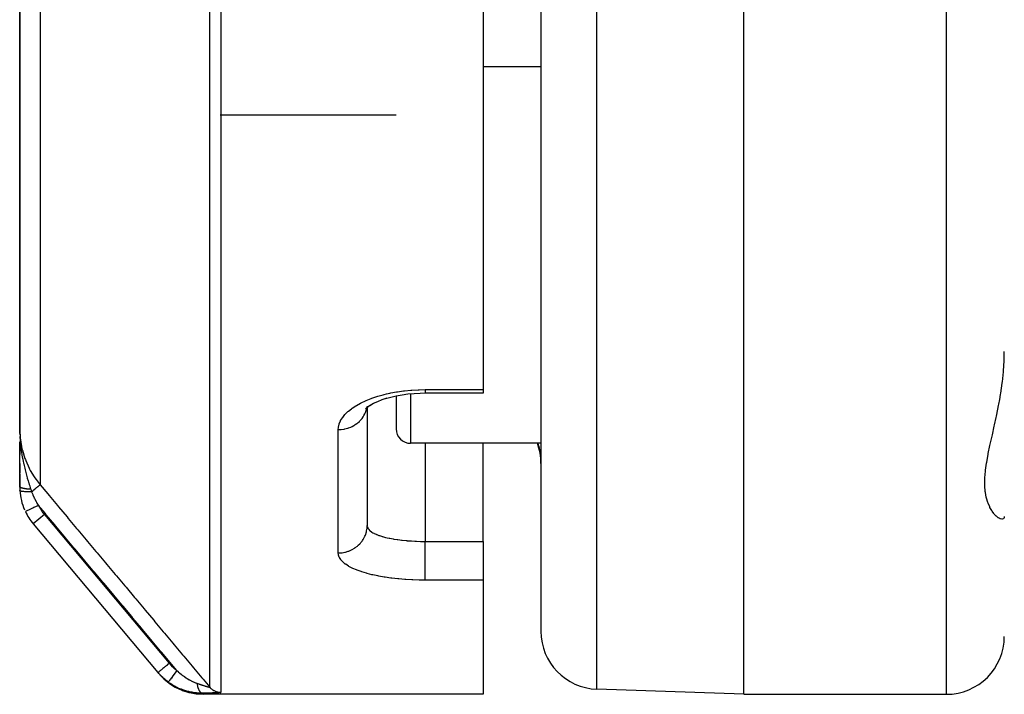
# Model space of a CAD drawing. Units: millimetres. Extents: x -393 to 623, y -419 to 419.
# Drawn here: x -70 to -36, y -116 to -93 of the extents above; entities that cross this region are included whole.
import ezdxf

# ---------------------------------------------------------------- set-up
doc = ezdxf.new("R2010")
doc.units = ezdxf.units.MM
doc.linetypes.add('DASHED', pattern=[9.652, 8.128, -1.524])
doc.layers.add('nevidi', color=4, linetype='DASHED')

msp = doc.modelspace()

# ---------------------------------------------------------------- linework, layer by layer
at = {"color": 2}
for p, q in [((-52, -26), (-52, -113.824)), ((-52, -26), (-52, -113.824)), ((-45, -116), (-45, -26)), ((-54, -68.225), (-54, -105.48)), ((-70, -85.632), (-70, -106.832)), ((-70, -106.832), (-70, -85.632)), ((-52, -94.334), (-54, -94.334)), ((-57, -96), (-63.077, -96)), ((-63.076, -96), (-63.074, -96)), ((-57, -105.694), (-57, -106.834)), ((-57, -105.694), (-57, -106.834)), ((-54, -105.597), (-56, -105.597)), ((-54, -105.597), (-56, -105.597)), ((-54, -105.48), (-54, -105.597)), ((-58.059, -106.151), (-57.975, -106.072)), ((-58.004, -106.057), (-58.003, -106.055)), ((-58.057, -106.155), (-58.015, -106.105)), ((-58.048, -106.147), (-58.038, -106.132)), ((-58, -106.096), (-58, -110.173)), ((-58, -106.096), (-58, -110.173)), ((-69.999, -106.982), (-70, -106.832)), ((-69.999, -106.981), (-70, -106.832)), ((-69.999, -106.98), (-70, -106.832)), ((-70, -106.98), (-70, -106.832)), ((-70, -106.979), (-70, -106.832)), ((-70, -106.978), (-70, -106.832)), ((-70, -106.977), (-70, -106.832)), ((-70, -106.976), (-70, -106.832)), ((-70, -106.97), (-70, -106.832)), ((-70, -106.969), (-70, -106.832)), ((-70, -106.968), (-70, -106.832)), ((-70, -106.832), (-70, -106.975)), ((-70, -106.968), (-70, -106.879)), ((-69.999, -106.984), (-69.999, -106.935)), ((-69.998, -106.994), (-69.998, -106.983)), ((-70, -107.274), (-70, -107.721)), ((-70, -108.828), (-70, -107.289)), ((-52, -107.334), (-56.5, -107.334)), ((-54, -110.72), (-54, -107.334)), ((-52, -107.453), (-52, -107.466)), ((-52, -107.453), (-52, -107.466)), ((-70, -108.03), (-70, -108.349)), ((-52, -107.782), (-52, -107.845)), ((-52, -107.782), (-52, -107.845)), ((-70, -108.385), (-70, -108.828)), ((-65.222, -115.25), (-69.528, -110.118)), ((-65.222, -115.25), (-69.528, -110.118)), ((-58, -110.173), (-57.998, -110.201)), ((-54, -110.72), (-54, -112.058)), ((-54, -112.058), (-54, -116)), ((-65.194, -115.283), (-65.222, -115.25)), ((-45, -116), (-50.07, -115.823)), ((-54, -116), (-63.66, -116)), ((-45, -116), (-38, -116))]:
    msp.add_line(p, q, dxfattribs=at)
for points in [[(-57.372, -105.787), (-57.187, -105.736), (-56.995, -105.693), (-56.797, -105.657), (-56.592, -105.63), (-56.383, -105.61), (-56.17, -105.599), (-56, -105.596)], [(-58.052, -106.134), (-57.951, -106.056), (-57.836, -105.981)], [(-57.914, -106.025), (-57.781, -105.952), (-57.635, -105.885), (-57.479, -105.824), (-57.312, -105.768)], [(-70, -106.832), (-69.999, -106.935), (-69.997, -106.995)], [(-65.192, -115.286), (-65.038, -115.449), (-65.03, -115.457), (-65.029, -115.458), (-65.021, -115.465), (-64.843, -115.612), (-64.834, -115.619), (-64.833, -115.62), (-64.824, -115.626), (-64.628, -115.75), (-64.619, -115.755), (-64.618, -115.756), (-64.608, -115.761), (-64.398, -115.859), (-64.388, -115.863), (-64.387, -115.863), (-64.377, -115.867), (-64.156, -115.937), (-64.145, -115.94), (-64.145, -115.94), (-64.134, -115.943), (-63.906, -115.985), (-63.895, -115.986), (-63.895, -115.986), (-63.884, -115.987), (-63.66, -116)]]:
    msp.add_lwpolyline(points, dxfattribs=at)
for centre, radius, start, end in [((-56.5, -106.834), 0.5, 180, 270), ((-54, -108.026), 2, 0, 20.2905), ((-68, -108.828), 2, 180, 183.8843), ((-68, -108.828), 2, 183.8843, 203.5714), ((-68, -108.828), 2, 205.5972, 220), ((-50, -113.824), 2, 180, 268), ((-38, -114), 2, 270, 0)]:
    msp.add_arc(centre, radius, start, end, dxfattribs=at)
at = {"layer": 'nevidi', "color": 7, "linetype": 'Continuous'}
for p, q in [((-50.07, -115.823), (-50.07, -26)), ((-38, -116), (-38, -26)), ((-69.298, -87.546), (-69.298, -108.763)), ((-63.437, -115.754), (-63.437, -91.931)), ((-63.054, -92.063), (-63.054, -115.932)), ((-56.5, -105.621), (-56.5, -107.334)), ((-56, -105.48), (-54, -105.48)), ((-69.997, -106.995), (-69.996, -107.042)), ((-59, -111.119), (-59, -106.862)), ((-56, -107.334), (-56, -110.72)), ((-69.801, -109.691), (-69.803, -109.692)), ((-69.149, -109.792), (-69.532, -110.113)), ((-69.149, -109.792), (-64.839, -114.929)), ((-56, -110.72), (-54, -110.72)), ((-54, -112.058), (-56, -112.058))]:
    msp.add_line(p, q, dxfattribs=at)
for points in [[(-36, -109.857), (-36.006, -109.899), (-36.008, -109.906), (-36.018, -109.923), (-36.032, -109.938), (-36.037, -109.941), (-36.072, -109.952), (-36.075, -109.952), (-36.082, -109.952), (-36.132, -109.943), (-36.14, -109.94), (-36.16, -109.931), (-36.198, -109.91), (-36.208, -109.904), (-36.271, -109.854), (-36.281, -109.844), (-36.282, -109.844), (-36.346, -109.775), (-36.357, -109.762), (-36.422, -109.673), (-36.432, -109.657), (-36.434, -109.654), (-36.495, -109.548), (-36.504, -109.528), (-36.56, -109.398), (-36.569, -109.375), (-36.615, -109.224), (-36.615, -109.224), (-36.621, -109.198), (-36.654, -109.028), (-36.658, -108.998), (-36.674, -108.807), (-36.675, -108.774), (-36.675, -108.773), (-36.674, -108.563), (-36.673, -108.527), (-36.654, -108.3), (-36.649, -108.262), (-36.615, -108.02), (-36.615, -108.018), (-36.608, -107.979), (-36.561, -107.723), (-36.552, -107.68), (-36.495, -107.41), (-36.485, -107.365), (-36.434, -107.135), (-36.422, -107.082), (-36.412, -107.036), (-36.346, -106.744), (-36.336, -106.696), (-36.282, -106.445), (-36.271, -106.394), (-36.261, -106.344), (-36.198, -106.03), (-36.189, -105.978), (-36.16, -105.819), (-36.132, -105.652), (-36.123, -105.598), (-36.075, -105.262), (-36.072, -105.234), (-36.068, -105.207), (-36.032, -104.864), (-36.027, -104.808), (-36.018, -104.683), (-36.006, -104.458), (-36.004, -104.4), (-36, -104.165)], [(-59, -106.862), (-58.995, -106.787), (-58.993, -106.772), (-58.971, -106.675), (-58.966, -106.659), (-58.925, -106.563), (-58.917, -106.548), (-58.858, -106.452), (-58.847, -106.437), (-58.771, -106.344), (-58.757, -106.329), (-58.665, -106.239), (-58.648, -106.224), (-58.54, -106.138), (-58.521, -106.124), (-58.396, -106.042), (-58.375, -106.029), (-58.234, -105.95), (-58.211, -105.938), (-58.058, -105.866), (-58.032, -105.854), (-57.868, -105.788), (-57.84, -105.778), (-57.663, -105.718), (-57.633, -105.709), (-57.446, -105.656), (-57.414, -105.648), (-57.335, -105.629), (-57.218, -105.603), (-57.186, -105.596), (-56.983, -105.559), (-56.95, -105.553), (-56.741, -105.524), (-56.707, -105.52), (-56.492, -105.499), (-56.457, -105.496), (-56.239, -105.484), (-56.203, -105.483), (-56, -105.48)], [(-56, -105.48), (-56, -105.484), (-56, -105.519), (-56, -105.527), (-56, -105.536), (-56, -105.562), (-56, -105.567), (-56, -105.573), (-56, -105.588), (-56, -105.59), (-56, -105.593), (-56, -105.597)], [(-59, -106.862), (-58.919, -106.859), (-58.906, -106.858), (-58.894, -106.857), (-58.797, -106.843), (-58.774, -106.839), (-58.772, -106.838), (-58.678, -106.814), (-58.654, -106.806), (-58.645, -106.803), (-58.564, -106.772), (-58.541, -106.762), (-58.523, -106.753), (-58.456, -106.717), (-58.435, -106.705), (-58.41, -106.689), (-58.357, -106.651), (-58.338, -106.637), (-58.307, -106.611), (-58.268, -106.575), (-58.251, -106.558), (-58.217, -106.522), (-58.189, -106.489), (-58.175, -106.471), (-58.141, -106.423), (-58.123, -106.396), (-58.111, -106.376), (-58.08, -106.315), (-58.071, -106.295), (-58.062, -106.274), (-58.036, -106.202), (-58.032, -106.19), (-58.026, -106.168), (-58.014, -106.109)], [(-70, -106.832), (-70, -106.854), (-69.981, -107.167), (-69.977, -107.206), (-69.976, -107.209), (-69.921, -107.519), (-69.911, -107.56), (-69.907, -107.574), (-69.819, -107.859), (-69.805, -107.898), (-69.793, -107.93), (-69.678, -108.186), (-69.659, -108.223), (-69.635, -108.269), (-69.499, -108.495), (-69.475, -108.53), (-69.436, -108.586), (-69.298, -108.763)], [(-69.993, -107.097), (-69.99, -107.157), (-69.989, -107.168), (-69.982, -107.261), (-69.981, -107.278), (-69.977, -107.319), (-69.967, -107.423), (-69.96, -107.477), (-69.96, -107.48), (-69.956, -107.509)], [(-52, -107.952), (-52.003, -107.849), (-52.006, -107.797), (-52.018, -107.682), (-52.02, -107.672), (-52.028, -107.621), (-52.053, -107.497), (-52.065, -107.446), (-52.073, -107.417), (-52.098, -107.334)], [(-69.954, -107.526), (-69.946, -107.582), (-69.938, -107.638), (-69.923, -107.732), (-69.921, -107.741), (-69.912, -107.795), (-69.895, -107.886), (-69.893, -107.895), (-69.883, -107.946), (-69.882, -107.948), (-69.866, -108.024), (-69.861, -108.046), (-69.85, -108.099), (-69.838, -108.15), (-69.827, -108.194), (-69.814, -108.246), (-69.813, -108.253), (-69.79, -108.34), (-69.789, -108.344), (-69.777, -108.391), (-69.765, -108.433), (-69.752, -108.483), (-69.739, -108.528), (-69.737, -108.532), (-69.711, -108.624), (-69.708, -108.634), (-69.697, -108.671), (-69.687, -108.702), (-69.672, -108.752), (-69.669, -108.761), (-69.655, -108.807), (-69.636, -108.865), (-69.627, -108.895), (-69.618, -108.922)], [(-69.589, -109.007), (-69.588, -109.006), (-69.55, -108.974), (-69.549, -108.974), (-69.547, -108.971), (-69.54, -108.966), (-69.507, -108.938), (-69.505, -108.936), (-69.503, -108.935), (-69.495, -108.928), (-69.467, -108.905), (-69.465, -108.903), (-69.46, -108.899), (-69.452, -108.892), (-69.43, -108.874), (-69.428, -108.872), (-69.421, -108.866), (-69.414, -108.86), (-69.397, -108.846), (-69.395, -108.845), (-69.386, -108.837), (-69.38, -108.832), (-69.369, -108.822), (-69.367, -108.821), (-69.357, -108.812), (-69.352, -108.808), (-69.344, -108.802), (-69.343, -108.801), (-69.333, -108.792), (-69.329, -108.789), (-69.325, -108.785), (-69.324, -108.785), (-69.315, -108.777), (-69.312, -108.775), (-69.311, -108.773), (-69.31, -108.773), (-69.303, -108.768), (-69.302, -108.766), (-69.301, -108.766), (-69.301, -108.766), (-69.298, -108.763)], [(-69.298, -108.763), (-69.031, -109.082), (-68.987, -109.134), (-68.698, -109.479), (-68.655, -109.531), (-68.366, -109.875), (-68.322, -109.927), (-68.033, -110.272), (-67.99, -110.324), (-67.701, -110.669), (-67.657, -110.72), (-67.368, -111.065), (-67.325, -111.117), (-67.036, -111.462), (-66.992, -111.513), (-66.703, -111.858), (-66.66, -111.91), (-66.371, -112.255), (-66.328, -112.306), (-66.038, -112.652), (-65.995, -112.703), (-65.706, -113.048), (-65.662, -113.1), (-65.373, -113.445), (-65.33, -113.496), (-65.041, -113.841), (-64.997, -113.893), (-64.708, -114.238), (-64.665, -114.289), (-64.376, -114.634), (-64.332, -114.686), (-64.043, -115.031), (-64, -115.083), (-63.711, -115.427), (-63.667, -115.479), (-63.437, -115.754)], [(-69.618, -108.922), (-69.632, -108.921), (-69.635, -108.921), (-69.652, -108.92), (-69.655, -108.92), (-69.669, -108.919), (-69.671, -108.919), (-69.672, -108.919), (-69.675, -108.919), (-69.692, -108.917), (-69.695, -108.917), (-69.711, -108.916), (-69.714, -108.915), (-69.726, -108.914), (-69.727, -108.914), (-69.73, -108.914), (-69.733, -108.914), (-69.749, -108.912), (-69.752, -108.912), (-69.767, -108.91), (-69.77, -108.909), (-69.779, -108.908), (-69.78, -108.908), (-69.785, -108.907), (-69.788, -108.907), (-69.802, -108.905), (-69.805, -108.905), (-69.819, -108.902), (-69.821, -108.902), (-69.828, -108.901), (-69.829, -108.901), (-69.835, -108.9), (-69.837, -108.899), (-69.851, -108.897), (-69.853, -108.897), (-69.865, -108.894), (-69.868, -108.894), (-69.872, -108.893), (-69.873, -108.892), (-69.88, -108.891), (-69.882, -108.89), (-69.893, -108.888), (-69.895, -108.887), (-69.906, -108.884), (-69.908, -108.884), (-69.911, -108.883), (-69.911, -108.883), (-69.918, -108.881), (-69.92, -108.881), (-69.929, -108.878), (-69.931, -108.877), (-69.94, -108.874), (-69.941, -108.873), (-69.943, -108.873), (-69.943, -108.873), (-69.949, -108.87), (-69.951, -108.87), (-69.958, -108.866), (-69.959, -108.866), (-69.966, -108.863), (-69.967, -108.862), (-69.968, -108.862), (-69.968, -108.862), (-69.974, -108.859), (-69.974, -108.858), (-69.98, -108.855), (-69.981, -108.854), (-69.985, -108.851), (-69.986, -108.85), (-69.986, -108.85), (-69.986, -108.85), (-69.99, -108.847), (-69.991, -108.846), (-69.994, -108.843), (-69.994, -108.842), (-69.997, -108.839), (-69.997, -108.839), (-69.997, -108.838), (-69.997, -108.838), (-69.999, -108.835), (-69.999, -108.834), (-70, -108.831), (-70, -108.83), (-70, -108.828)], [(-69.589, -109.007), (-69.632, -109.008), (-69.634, -109.008), (-69.643, -109.008), (-69.645, -109.008), (-69.683, -109.009), (-69.685, -109.009), (-69.703, -109.009), (-69.704, -109.009), (-69.731, -109.009), (-69.734, -109.009), (-69.759, -109.008), (-69.76, -109.008), (-69.778, -109.008), (-69.779, -109.008), (-69.811, -109.007), (-69.812, -109.006), (-69.82, -109.006), (-69.822, -109.006), (-69.858, -109.003), (-69.859, -109.003), (-69.86, -109.003), (-69.861, -109.003), (-69.894, -109), (-69.896, -108.999), (-69.899, -108.999), (-69.899, -108.999), (-69.924, -108.995), (-69.926, -108.995), (-69.933, -108.993), (-69.933, -108.993), (-69.949, -108.99), (-69.95, -108.99), (-69.96, -108.987), (-69.96, -108.987), (-69.969, -108.984), (-69.97, -108.984), (-69.98, -108.979), (-69.98, -108.979), (-69.984, -108.977), (-69.984, -108.977), (-69.992, -108.971), (-69.992, -108.971), (-69.992, -108.97), (-69.993, -108.97), (-69.995, -108.963)], [(-69.618, -108.922), (-69.606, -108.959), (-69.604, -108.964), (-69.59, -109.003), (-69.589, -109.007)], [(-69.589, -109.007), (-69.57, -109.056), (-69.551, -109.104), (-69.544, -109.12), (-69.505, -109.206), (-69.496, -109.223), (-69.488, -109.241), (-69.433, -109.344), (-69.423, -109.361), (-69.403, -109.395), (-69.36, -109.464), (-69.353, -109.476)], [(-69.353, -109.476), (-69.374, -109.486), (-69.401, -109.499), (-69.403, -109.5), (-69.434, -109.515), (-69.455, -109.525), (-69.458, -109.526), (-69.493, -109.543), (-69.509, -109.55), (-69.511, -109.552), (-69.549, -109.57), (-69.559, -109.575), (-69.562, -109.576), (-69.601, -109.595), (-69.607, -109.598), (-69.609, -109.599), (-69.649, -109.618), (-69.651, -109.619), (-69.653, -109.62), (-69.691, -109.638), (-69.692, -109.638), (-69.725, -109.654), (-69.726, -109.655), (-69.729, -109.656), (-69.753, -109.668)], [(-64.573, -115.177), (-64.759, -114.955), (-64.802, -114.904), (-65.091, -114.559), (-65.134, -114.507), (-65.424, -114.162), (-65.467, -114.111), (-65.756, -113.766), (-65.799, -113.714), (-66.089, -113.369), (-66.132, -113.317), (-66.421, -112.973), (-66.464, -112.921), (-66.754, -112.576), (-66.797, -112.524), (-67.086, -112.179), (-67.129, -112.128), (-67.419, -111.783), (-67.462, -111.731), (-67.751, -111.386), (-67.794, -111.335), (-68.084, -110.99), (-68.127, -110.938), (-68.416, -110.593), (-68.459, -110.541), (-68.749, -110.197), (-68.792, -110.145), (-69.081, -109.8), (-69.124, -109.748), (-69.353, -109.476)], [(-69.754, -109.668), (-69.758, -109.67), (-69.775, -109.678), (-69.776, -109.679), (-69.781, -109.681), (-69.792, -109.686), (-69.792, -109.686), (-69.796, -109.688), (-69.801, -109.691)], [(-59, -111.119), (-58.992, -111.119), (-58.906, -111.114), (-58.894, -111.113), (-58.869, -111.11), (-58.774, -111.094), (-58.772, -111.094), (-58.748, -111.088), (-58.654, -111.06), (-58.645, -111.057), (-58.631, -111.052), (-58.541, -111.013), (-58.523, -111.004), (-58.519, -111.002), (-58.435, -110.953), (-58.415, -110.94), (-58.41, -110.936), (-58.338, -110.882), (-58.319, -110.866), (-58.307, -110.855), (-58.251, -110.799), (-58.234, -110.781), (-58.217, -110.761), (-58.175, -110.707), (-58.161, -110.687), (-58.141, -110.657), (-58.111, -110.607), (-58.1, -110.586), (-58.08, -110.544), (-58.062, -110.5), (-58.053, -110.478), (-58.036, -110.424), (-58.026, -110.388), (-58.021, -110.365), (-58.009, -110.299), (-58.006, -110.273), (-58.003, -110.249), (-58, -110.173)], [(-57.997, -110.206), (-57.995, -110.213), (-57.98, -110.255), (-57.977, -110.262), (-57.967, -110.278), (-57.949, -110.303), (-57.944, -110.31), (-57.905, -110.35), (-57.901, -110.353), (-57.897, -110.356), (-57.847, -110.394), (-57.838, -110.4), (-57.801, -110.422), (-57.776, -110.436), (-57.765, -110.442), (-57.692, -110.476), (-57.679, -110.482), (-57.669, -110.486), (-57.596, -110.514), (-57.581, -110.519), (-57.506, -110.543), (-57.488, -110.548), (-57.473, -110.553), (-57.371, -110.58), (-57.354, -110.584), (-57.316, -110.593), (-57.243, -110.609), (-57.224, -110.613), (-57.106, -110.635), (-57.103, -110.635), (-57.086, -110.638), (-56.962, -110.657), (-56.941, -110.66), (-56.869, -110.669), (-56.811, -110.676), (-56.789, -110.679), (-56.653, -110.692), (-56.631, -110.694), (-56.621, -110.695), (-56.491, -110.704), (-56.468, -110.706), (-56.361, -110.711), (-56.326, -110.713), (-56.303, -110.714), (-56.159, -110.718), (-56.135, -110.718), (-56.094, -110.719), (-56, -110.72)], [(-56, -112.058), (-56, -112.045), (-56, -112.03), (-56, -112.019), (-56, -111.993), (-56, -111.973), (-56, -111.96), (-56, -111.925), (-56, -111.901), (-56, -111.885), (-56, -111.844), (-56, -111.816), (-56, -111.797), (-56, -111.749), (-56, -111.718), (-56, -111.697), (-56, -111.644), (-56, -111.61), (-56, -111.587), (-56, -111.529), (-56, -111.493), (-56, -111.468), (-56, -111.406), (-56, -111.37), (-56, -111.344), (-56, -111.279), (-56, -111.242), (-56, -111.215), (-56, -111.148), (-56, -111.111), (-56, -111.084), (-56, -111.017), (-56, -110.98), (-56, -110.954), (-56, -110.887), (-56, -110.852), (-56, -110.826), (-56, -110.761), (-56, -110.727), (-56, -110.72)], [(-56, -112.058), (-56.167, -112.057), (-56.203, -112.056), (-56.419, -112.05), (-56.454, -112.048), (-56.667, -112.036), (-56.702, -112.034), (-56.912, -112.016), (-56.946, -112.013), (-57.151, -111.99), (-57.184, -111.986), (-57.38, -111.958), (-57.412, -111.953), (-57.599, -111.92), (-57.629, -111.914), (-57.808, -111.876), (-57.836, -111.87), (-58.004, -111.827), (-58.03, -111.82), (-58.185, -111.773), (-58.209, -111.765), (-58.35, -111.714), (-58.372, -111.706), (-58.499, -111.651), (-58.518, -111.641), (-58.63, -111.583), (-58.647, -111.573), (-58.742, -111.511), (-58.756, -111.501), (-58.835, -111.437), (-58.846, -111.426), (-58.908, -111.359), (-58.916, -111.348), (-58.96, -111.279), (-58.965, -111.268), (-58.991, -111.197), (-58.993, -111.185), (-59, -111.119)], [(-64.839, -114.929), (-64.875, -114.959), (-64.878, -114.961), (-64.879, -114.963), (-64.924, -115.001), (-64.925, -115.001), (-64.926, -115.002), (-64.97, -115.039), (-64.971, -115.04), (-64.975, -115.043), (-65.013, -115.075), (-65.015, -115.076), (-65.021, -115.082), (-65.054, -115.109), (-65.055, -115.11), (-65.065, -115.118), (-65.091, -115.14), (-65.092, -115.141), (-65.104, -115.151), (-65.125, -115.169), (-65.126, -115.169), (-65.139, -115.18), (-65.154, -115.193), (-65.155, -115.194), (-65.168, -115.205), (-65.179, -115.214), (-65.179, -115.214), (-65.191, -115.224), (-65.198, -115.23), (-65.198, -115.23), (-65.208, -115.239), (-65.212, -115.241), (-65.212, -115.242), (-65.218, -115.247), (-65.22, -115.248), (-65.22, -115.248), (-65.222, -115.25)], [(-64.867, -115.581), (-64.975, -115.496), (-64.993, -115.481), (-65.026, -115.452), (-65.06, -115.421), (-65.098, -115.385), (-65.114, -115.369), (-65.206, -115.268), (-65.21, -115.264), (-65.222, -115.25)], [(-64.573, -115.177), (-64.599, -115.213), (-64.604, -115.22), (-64.605, -115.221), (-64.634, -115.262), (-64.639, -115.269), (-64.64, -115.27), (-64.669, -115.31), (-64.674, -115.316), (-64.675, -115.318), (-64.703, -115.355), (-64.707, -115.362), (-64.708, -115.363), (-64.734, -115.398), (-64.738, -115.404), (-64.739, -115.405), (-64.763, -115.438), (-64.767, -115.444), (-64.768, -115.445), (-64.789, -115.474), (-64.792, -115.479), (-64.793, -115.48), (-64.812, -115.505), (-64.815, -115.509), (-64.815, -115.51), (-64.831, -115.531), (-64.833, -115.535), (-64.834, -115.536), (-64.846, -115.553), (-64.848, -115.555), (-64.848, -115.556), (-64.857, -115.568), (-64.859, -115.57), (-64.859, -115.57), (-64.865, -115.578), (-64.865, -115.579), (-64.865, -115.579), (-64.867, -115.581)], [(-64.839, -114.929), (-64.77, -115.005), (-64.758, -115.018), (-64.68, -115.091), (-64.667, -115.102), (-64.584, -115.169), (-64.573, -115.177)], [(-64.573, -115.177), (-64.533, -115.213), (-64.526, -115.22), (-64.515, -115.23), (-64.479, -115.261), (-64.471, -115.267), (-64.424, -115.306), (-64.416, -115.312), (-64.397, -115.328), (-64.368, -115.349), (-64.361, -115.355), (-64.353, -115.361), (-64.33, -115.378), (-64.313, -115.39), (-64.305, -115.396), (-64.257, -115.429), (-64.249, -115.434), (-64.215, -115.456), (-64.201, -115.465), (-64.193, -115.47), (-64.145, -115.498), (-64.144, -115.499), (-64.137, -115.503), (-64.094, -115.527), (-64.09, -115.529), (-64.082, -115.533), (-64.036, -115.556), (-64.028, -115.56), (-64.001, -115.573), (-63.986, -115.579), (-63.983, -115.581), (-63.975, -115.584), (-63.931, -115.602), (-63.924, -115.604), (-63.922, -115.605), (-63.891, -115.616), (-63.885, -115.618), (-63.881, -115.62)], [(-63.692, -115.961), (-63.76, -115.961), (-63.773, -115.96), (-63.855, -115.956), (-63.868, -115.955), (-63.897, -115.952), (-63.926, -115.949), (-63.951, -115.946), (-63.965, -115.944), (-64.048, -115.931), (-64.062, -115.929), (-64.134, -115.914), (-64.145, -115.911), (-64.159, -115.908), (-64.175, -115.904), (-64.242, -115.886), (-64.255, -115.882), (-64.337, -115.856), (-64.351, -115.852), (-64.372, -115.844), (-64.418, -115.827), (-64.431, -115.822), (-64.444, -115.817), (-64.523, -115.783), (-64.535, -115.777), (-64.604, -115.743), (-64.612, -115.739), (-64.624, -115.733), (-64.648, -115.72), (-64.699, -115.691), (-64.711, -115.684), (-64.784, -115.638), (-64.796, -115.631), (-64.824, -115.612), (-64.864, -115.584), (-64.867, -115.581)], [(-63.881, -115.62), (-63.87, -115.623), (-63.868, -115.624), (-63.849, -115.63), (-63.847, -115.631), (-63.828, -115.637), (-63.826, -115.638), (-63.808, -115.644), (-63.805, -115.645), (-63.805, -115.645), (-63.788, -115.651), (-63.785, -115.651), (-63.785, -115.652), (-63.768, -115.657), (-63.766, -115.658), (-63.748, -115.664), (-63.746, -115.664), (-63.729, -115.67), (-63.727, -115.671), (-63.724, -115.672), (-63.71, -115.676), (-63.708, -115.677), (-63.694, -115.681), (-63.692, -115.682), (-63.69, -115.683), (-63.674, -115.688), (-63.672, -115.688), (-63.657, -115.693), (-63.655, -115.694), (-63.651, -115.695), (-63.64, -115.699), (-63.638, -115.699), (-63.623, -115.704), (-63.621, -115.705), (-63.616, -115.706), (-63.607, -115.709), (-63.605, -115.71), (-63.591, -115.714), (-63.59, -115.715), (-63.587, -115.715), (-63.576, -115.719), (-63.575, -115.719), (-63.562, -115.723), (-63.561, -115.724), (-63.551, -115.727), (-63.548, -115.728), (-63.547, -115.728), (-63.535, -115.731), (-63.534, -115.732), (-63.533, -115.732), (-63.523, -115.735), (-63.521, -115.736), (-63.511, -115.739), (-63.51, -115.739), (-63.5, -115.742), (-63.5, -115.742), (-63.499, -115.742), (-63.49, -115.745), (-63.489, -115.745), (-63.489, -115.745), (-63.481, -115.747), (-63.48, -115.747), (-63.472, -115.749), (-63.471, -115.749), (-63.464, -115.751), (-63.464, -115.751), (-63.463, -115.751), (-63.458, -115.752), (-63.458, -115.752), (-63.457, -115.753), (-63.452, -115.754), (-63.451, -115.754), (-63.447, -115.754), (-63.447, -115.754), (-63.443, -115.755), (-63.443, -115.755), (-63.442, -115.755), (-63.44, -115.755), (-63.44, -115.755), (-63.44, -115.755), (-63.438, -115.755), (-63.438, -115.755), (-63.437, -115.754)], [(-63.881, -115.62), (-63.876, -115.65), (-63.874, -115.658), (-63.873, -115.664), (-63.872, -115.671), (-63.865, -115.701), (-63.864, -115.706), (-63.864, -115.707), (-63.859, -115.726), (-63.855, -115.742), (-63.853, -115.748), (-63.85, -115.758), (-63.844, -115.777), (-63.843, -115.781), (-63.841, -115.786), (-63.833, -115.806), (-63.829, -115.816), (-63.827, -115.821), (-63.827, -115.823), (-63.815, -115.848), (-63.815, -115.849), (-63.813, -115.852), (-63.807, -115.863), (-63.799, -115.877), (-63.797, -115.88), (-63.794, -115.885), (-63.786, -115.897), (-63.782, -115.901), (-63.78, -115.905), (-63.772, -115.915), (-63.765, -115.922), (-63.763, -115.924), (-63.762, -115.925), (-63.748, -115.937), (-63.746, -115.939), (-63.744, -115.941), (-63.739, -115.944), (-63.728, -115.951), (-63.725, -115.952), (-63.724, -115.953), (-63.714, -115.956), (-63.708, -115.958), (-63.706, -115.959), (-63.699, -115.96)], [(-63.054, -115.933), (-63.056, -115.934), (-63.056, -115.934), (-63.059, -115.935), (-63.059, -115.935), (-63.063, -115.937), (-63.064, -115.937), (-63.069, -115.938), (-63.069, -115.938), (-63.076, -115.939), (-63.077, -115.939), (-63.084, -115.94), (-63.085, -115.94), (-63.094, -115.941), (-63.095, -115.941), (-63.105, -115.942), (-63.106, -115.942), (-63.117, -115.943), (-63.118, -115.944), (-63.13, -115.944), (-63.131, -115.945), (-63.144, -115.946), (-63.146, -115.946), (-63.16, -115.947), (-63.162, -115.947), (-63.177, -115.948), (-63.179, -115.948), (-63.194, -115.948), (-63.196, -115.949), (-63.213, -115.949), (-63.215, -115.949), (-63.233, -115.95), (-63.235, -115.95), (-63.253, -115.951), (-63.255, -115.951), (-63.275, -115.952), (-63.277, -115.952), (-63.297, -115.953), (-63.299, -115.953), (-63.32, -115.953), (-63.322, -115.954), (-63.343, -115.954), (-63.346, -115.954), (-63.367, -115.955), (-63.37, -115.955), (-63.392, -115.956), (-63.395, -115.956), (-63.418, -115.956), (-63.421, -115.956), (-63.444, -115.957), (-63.447, -115.957), (-63.47, -115.957), (-63.473, -115.957), (-63.498, -115.958), (-63.501, -115.958), (-63.525, -115.959), (-63.528, -115.959), (-63.553, -115.959), (-63.556, -115.959), (-63.582, -115.96), (-63.585, -115.96), (-63.611, -115.96), (-63.614, -115.96), (-63.64, -115.96), (-63.643, -115.96), (-63.67, -115.961), (-63.673, -115.961), (-63.692, -115.961)], [(-63.437, -115.754), (-63.429, -115.763), (-63.423, -115.77), (-63.41, -115.783), (-63.398, -115.795), (-63.378, -115.813), (-63.375, -115.815), (-63.365, -115.824), (-63.342, -115.841), (-63.329, -115.85), (-63.323, -115.854), (-63.305, -115.865), (-63.29, -115.873), (-63.265, -115.885), (-63.25, -115.892), (-63.224, -115.902), (-63.208, -115.908), (-63.204, -115.909), (-63.182, -115.916), (-63.165, -115.92), (-63.141, -115.925), (-63.138, -115.925), (-63.122, -115.928), (-63.094, -115.931), (-63.077, -115.932), (-63.076, -115.932), (-63.054, -115.932)], [(-63.692, -115.961), (-63.679, -115.977), (-63.678, -115.978), (-63.669, -115.99), (-63.668, -115.99), (-63.662, -115.997), (-63.662, -115.998), (-63.66, -116), (-63.66, -116)]]:
    msp.add_lwpolyline(points, dxfattribs=at)
msp.add_arc((-68, -108.828), 1.5, 205.5972, 220, dxfattribs=at)

doc.saveas('drawing.dxf')
